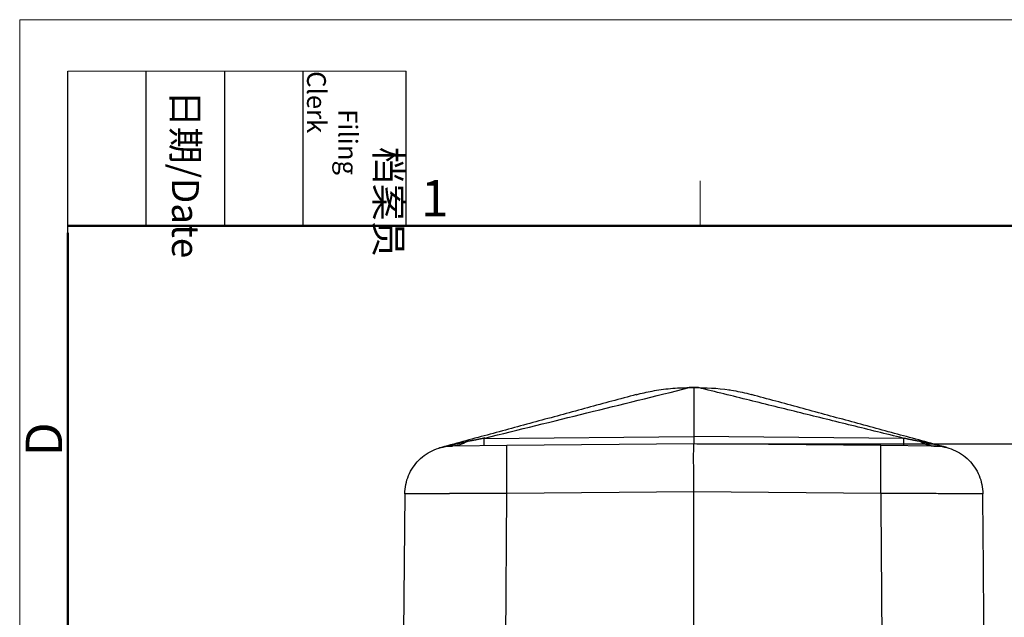
# Model space of a CAD drawing. Units: millimetres. Extents: x 1885 to 2182, y 481 to 691.
# Drawn here: x 1885 to 1957, y 647 to 691 of the extents above; entities that cross this region are included whole.
import ezdxf

# ---------------------------------------------------------------- set-up
doc = ezdxf.new("R2010")
doc.units = ezdxf.units.MM
doc.header["$LTSCALE"] = 65.395
doc.header["$PDMODE"] = 3
doc.header["$PDSIZE"] = 8
doc.layers.get('Defpoints').update_dxf_attribs({"linetype": 'CONTINUOUS'})
doc.layers.add('1', color=7, linetype='CONTINUOUS', true_color=0xffffff)
doc.layers.add('Dim', color=3, linetype='CONTINUOUS', lineweight=15)
doc.layers.add('图框', color=7, linetype='CONTINUOUS', lineweight=20)
doc.styles.add('Romans字体', font='romans.shx', dxfattribs={"width": 0.75})
doc.styles.get("Standard").update_dxf_attribs({"font": 'SIMFANG.TTF', "width": 0.75})
doc.dimstyles.new('01', dxfattribs={"dimtxt": 4, "dimasz": 3.5, "dimexe": 1.2, "dimexo": 0.2, "dimgap": 0.5, "dimtad": 1, "dimdec": 1, "dimdsep": 46, "dimtxsty": 'Romans字体', "dimcen": 0, "dimclrd": 1, "dimclre": 6, "dimclrt": 4, "dimazin": 2, "dimtfac": 1, "dimtdec": 1, "dimtofl": 0, "dimtmove": 0, "dimatfit": 3, "dimfxl": 1, "dimtolj": 1, "dimtzin": 0, "dimarcsym": 0})

# ---------------------------------------------------------------- blocks, each defined once
blk = doc.blocks.new('A4图框-NEW')
at = {"layer": '图框', "color": 1, "lineweight": 18}
for q in [(833.413, 480.535), (1130.412, 690.535)]:
    blk.add_line((833.413, 690.535), q, dxfattribs=at)
at = {"layer": '图框', "lineweight": -3}
for p, q in [((836.913, 675.021), (836.913, 686.79)), ((842.624, 675.535), (842.624, 686.79)), ((848.335, 675.535), (848.335, 686.79)), ((854.045, 675.535), (854.045, 686.79)), ((861.535, 675.535), (861.535, 686.79)), ((836.913, 675.021), (836.913, 684.502)), ((842.624, 675.535), (842.624, 685.016)), ((848.335, 675.535), (848.335, 685.016)), ((854.045, 675.535), (854.045, 685.016))]:
    blk.add_line(p, q, dxfattribs=at)
at = {"layer": '图框', "lineweight": 18}
blk.add_line((836.913, 686.79), (861.535, 686.79), dxfattribs=at)
at = {"layer": '图框', "color": 6}
blk.add_line((882.948, 678.796), (882.948, 675.535), dxfattribs=at)
at = {"layer": '图框', "lineweight": 50}
for p, q in [((836.913, 675.535), (1126.929, 675.535)), ((836.913, 484.018), (836.913, 675.021))]:
    blk.add_line(p, q, dxfattribs=at)
at = {"layer": '图框', "char_height": 1.959, "width": 11.25543, "attachment_point": 4, "rotation": 270}
for s, insert in [('\\pi2.8203;档案员{\\H0.7x;\\P\\pi1.4159;\\Fromans|c134;Filing Clerk\\fFangSong_GB2312|b0|i0|c134|p49; }', (857.79, 686.79)), ('\\pi0.7115;日期{\\Fromans|c134;/Date}', (845.479, 686.79))]:
    blk.add_mtext(s, dxfattribs=dict(at, insert=insert))
at = {"layer": '图框', "color": 6, "insert": (862.629, 678.86), "char_height": 2.652, "width": 2.55791, "attachment_point": 1, "style": 'Romans字体'}
blk.add_mtext('1', dxfattribs=at)
at = {"layer": '图框', "color": 6, "insert": (833.848, 658.733), "char_height": 2.652, "width": 2.55791, "attachment_point": 1, "rotation": 90, "style": 'Romans字体'}
blk.add_mtext('D', dxfattribs=at)
blk = doc.blocks.new('*D72')
at = {"layer": 'Defpoints', "color": 0, "transparency": 16777216}
for p in [(1934.498, 659.647), (1955.987, 602.547), (1969.751, 602.547)]:
    blk.add_point(p, dxfattribs=at)
at = {"layer": 'Dim', "color": 6, "lineweight": -2, "transparency": 16777216}
for p, q in [((1934.698, 659.647), (1970.951, 659.647)), ((1956.187, 602.547), (1970.951, 602.547))]:
    blk.add_line(p, q, dxfattribs=at)
at = {"layer": 'Dim', "color": 1, "lineweight": -2, "transparency": 16777216}
blk.add_line((1969.751, 656.147), (1969.751, 606.047), dxfattribs=at)
at = {"layer": 'Dim', "color": 1, "transparency": 16777216}
for points in [[(1969.167, 656.147), (1970.334, 656.147), (1969.751, 659.647)], [(1969.167, 606.047), (1970.334, 606.047), (1969.751, 602.547)]]:
    blk.add_solid(points, dxfattribs=at)
at = {"layer": 'Dim', "color": 4, "transparency": 16777216, "insert": (1967.251, 631.097), "char_height": 4, "attachment_point": 5, "rotation": 90, "style": 'Romans字体'}
blk.add_mtext('\\A1;57', dxfattribs=at)

msp = doc.modelspace()

# ---------------------------------------------------------------- linework, layer by layer
at = {"layer": '1', "color": 0, "linetype": 'Continuous', "lineweight": 25}
for p, q in [((1934.487, 663.758), (1934.153, 663.755)), ((1934.487, 663.758), (1934.822, 663.755)), ((1934.487, 663.747), (1934.487, 660.188)), ((1919.217, 660.055), (1934.487, 660.188)), ((1949.764, 660.055), (1934.487, 660.188)), ((1920.888, 659.529), (1916.922, 659.494)), ((1934.487, 659.647), (1920.888, 659.529)), ((1948.087, 659.529), (1934.487, 659.647)), ((1952.052, 659.494), (1948.087, 659.529)), ((1913.453, 656.025), (1913.365, 645.95)), ((1920.43, 603.653), (1920.888, 656.059)), ((1920.888, 656.059), (1934.487, 656.178)), ((1934.487, 656.178), (1948.087, 656.059)), ((1934.487, 603.652), (1934.487, 656.178))]:
    msp.add_line(p, q, dxfattribs=at)
for points, degree in [([(1919.267, 660.072), (1924.229, 661.296), (1929.191, 662.52), (1934.153, 663.744)], 3), ([(1934.153, 663.755), (1934.153, 663.755), (1934.153, 663.751), (1934.153, 663.744)], 3), ([(1934.153, 663.744), (1934.265, 663.745), (1934.376, 663.746), (1934.487, 663.747)], 3), ([(1934.821, 663.744), (1934.71, 663.745), (1934.599, 663.746), (1934.487, 663.747)], 3), ([(1934.822, 663.755), (1934.822, 663.755), (1934.822, 663.751), (1934.821, 663.744)], 3), ([(1949.708, 660.072), (1934.821, 663.744)], 1), ([(1930.292, 663.241), (1916.123, 659.396)], 1), ([(1937.144, 663.549), (1937.093, 663.558), (1937.042, 663.567)], 2), ([(1952.85, 659.396), (1938.68, 663.242)], 1), ([(1919.267, 660.072), (1919.217, 660.055)], 1), ([(1948.087, 656.059), (1948.239, 638.59), (1948.392, 621.12), (1948.544, 603.651)], 3), ([(1955.609, 645.95), (1955.58, 649.308), (1955.551, 652.666), (1955.521, 656.025)], 3)]:
    msp.add_open_spline(points, degree=degree, dxfattribs=at)
for points, knots in [([(1930.295, 663.233), (1930.675, 663.336), (1931.504, 663.525), (1932.344, 663.643), (1933.248, 663.727), (1933.701, 663.747), (1934.153, 663.748)], [0, 0, 0, 0, 0.301066, 0.650533, 0.650533, 1, 1, 1, 1]), ([(1934.487, 663.758), (1934.487, 663.758), (1934.487, 663.757), (1934.487, 663.753), (1934.487, 663.749), (1934.487, 663.747)], [0, 0, 0, 0, 0.327323, 0.663661, 1, 1, 1, 1]), ([(1934.821, 663.744), (1935.664, 663.749), (1936.521, 663.68), (1937.802, 663.458), (1938.228, 663.364), (1938.661, 663.247), (1938.671, 663.244), (1938.68, 663.242)], [0, 0, 0, 0, 0.661704, 0.661704, 0.992556, 0.992556, 1, 1, 1, 1]), ([(1919.266, 660.08), (1919.245, 660.075), (1919.203, 660.065), (1919.141, 660.05), (1919.079, 660.036), (1919.018, 660.022), (1918.958, 660.009), (1918.899, 659.996), (1918.84, 659.983), (1918.783, 659.971), (1918.726, 659.96), (1918.671, 659.948), (1918.616, 659.937), (1918.562, 659.927), (1918.509, 659.916), (1918.457, 659.907), (1918.405, 659.897), (1918.355, 659.888), (1918.305, 659.879), (1918.257, 659.87), (1918.209, 659.862), (1918.162, 659.854), (1918.116, 659.846), (1918.07, 659.839), (1918.026, 659.832), (1917.997, 659.827), (1917.982, 659.825)], [0, 0, 0, 0, 0.050695, 0.100601, 0.14972, 0.198051, 0.245595, 0.292352, 0.338322, 0.383507, 0.427905, 0.471519, 0.514348, 0.556393, 0.597654, 0.638132, 0.677828, 0.716742, 0.754874, 0.792227, 0.8288, 0.864594, 0.89961, 0.933849, 0.967312, 1, 1, 1, 1]), ([(1919.22, 659.514), (1919.221, 659.516), (1919.222, 659.562), (1919.222, 659.745), (1919.22, 659.881), (1919.217, 660.061)], [0, 0, 0, 0, 0.5, 0.5, 1, 1, 1, 1]), ([(1934.487, 660.188), (1934.487, 660.069), (1934.487, 659.869), (1934.487, 659.688), (1934.487, 659.647), (1934.487, 659.647)], [0, 0, 0, 0, 0.333574, 0.667148, 1, 1, 1, 1]), ([(1949.708, 660.072), (1949.718, 660.07), (1949.739, 660.066), (1949.76, 660.062), (1949.77, 660.06)], [0, 0, 0, 0, 0.501745, 1, 1, 1, 1]), ([(1949.757, 660.061), (1949.757, 660.056), (1949.757, 660.045), (1949.757, 660.029), (1949.757, 660.013), (1949.757, 659.997), (1949.757, 659.981), (1949.757, 659.965), (1949.757, 659.949), (1949.757, 659.933), (1949.756, 659.916), (1949.756, 659.9), (1949.755, 659.884), (1949.755, 659.868), (1949.754, 659.852), (1949.754, 659.836), (1949.753, 659.82), (1949.752, 659.804), (1949.752, 659.788), (1949.751, 659.773), (1949.75, 659.758), (1949.749, 659.742), (1949.748, 659.728), (1949.747, 659.713), (1949.746, 659.699), (1949.745, 659.685), (1949.744, 659.671), (1949.742, 659.655), (1949.741, 659.637), (1949.739, 659.618), (1949.738, 659.6), (1949.737, 659.585), (1949.737, 659.571), (1949.737, 659.56), (1949.738, 659.549), (1949.739, 659.541), (1949.74, 659.533), (1949.741, 659.527), (1949.743, 659.523), (1949.746, 659.519), (1949.748, 659.516), (1949.751, 659.515), (1949.754, 659.514), (1949.755, 659.514)], [0, 0, 0, 0, 0.014579, 0.029504, 0.044774, 0.060391, 0.076354, 0.092662, 0.109317, 0.126317, 0.143663, 0.161356, 0.179394, 0.197778, 0.216509, 0.235585, 0.255008, 0.274776, 0.294891, 0.315352, 0.336158, 0.357311, 0.37881, 0.400655, 0.422846, 0.445384, 0.468267, 0.491496, 0.531374, 0.570397, 0.608565, 0.645879, 0.682338, 0.717943, 0.752695, 0.786592, 0.819637, 0.851828, 0.883167, 0.913653, 0.943287, 0.972069, 1, 1, 1, 1]), ([(1950.992, 659.825), (1950.98, 659.827), (1950.954, 659.831), (1950.915, 659.837), (1950.875, 659.844), (1950.835, 659.85), (1950.794, 659.857), (1950.752, 659.864), (1950.71, 659.872), (1950.666, 659.879), (1950.622, 659.887), (1950.578, 659.895), (1950.533, 659.904), (1950.487, 659.913), (1950.44, 659.922), (1950.393, 659.931), (1950.345, 659.94), (1950.296, 659.95), (1950.246, 659.96), (1950.196, 659.97), (1950.145, 659.981), (1950.094, 659.992), (1950.042, 660.003), (1949.989, 660.015), (1949.935, 660.027), (1949.881, 660.039), (1949.826, 660.052), (1949.789, 660.061), (1949.77, 660.065)], [0, 0, 0, 0, 0.030277, 0.061204, 0.092782, 0.125013, 0.157895, 0.191431, 0.22562, 0.260464, 0.295962, 0.332116, 0.368925, 0.40639, 0.444512, 0.483291, 0.522727, 0.562821, 0.603573, 0.644983, 0.687052, 0.72978, 0.773167, 0.817214, 0.86192, 0.907286, 0.953313, 1, 1, 1, 1]), ([(1913.453, 656.025), (1913.455, 656.251), (1913.479, 656.478), (1913.57, 656.921), (1913.638, 657.139), (1913.813, 657.557), (1913.921, 657.757), (1914.173, 658.133), (1914.318, 658.309), (1914.638, 658.629), (1914.814, 658.774), (1915.19, 659.026), (1915.391, 659.134), (1915.808, 659.309), (1916.026, 659.377), (1916.47, 659.468), (1916.696, 659.492), (1916.922, 659.494)], [0, 0, 0, 0, 0.125, 0.125, 0.25, 0.25, 0.375, 0.375, 0.5, 0.5, 0.625, 0.625, 0.75, 0.75, 0.875, 0.875, 1, 1, 1, 1]), ([(1916.037, 659.372), (1916.034, 659.371), (1916.029, 659.37), (1916.021, 659.368), (1916.012, 659.365), (1916.003, 659.363), (1915.994, 659.36), (1915.984, 659.357), (1915.974, 659.354), (1915.963, 659.351), (1915.952, 659.347), (1915.941, 659.343), (1915.933, 659.34), (1915.929, 659.339)], [0, 0, 0, 0, 0.07479, 0.152693, 0.233756, 0.318018, 0.405516, 0.49628, 0.59034, 0.687721, 0.788445, 0.892532, 1, 1, 1, 1]), ([(1916.037, 659.372), (1916.06, 659.378), (1916.107, 659.391), (1916.178, 659.41), (1916.251, 659.429), (1916.326, 659.449), (1916.403, 659.468), (1916.481, 659.488), (1916.56, 659.508), (1916.642, 659.528), (1916.725, 659.548), (1916.811, 659.569), (1916.898, 659.589), (1916.987, 659.61), (1917.077, 659.631), (1917.17, 659.651), (1917.265, 659.672), (1917.361, 659.693), (1917.46, 659.714), (1917.56, 659.735), (1917.663, 659.756), (1917.768, 659.777), (1917.874, 659.798), (1917.946, 659.811), (1917.982, 659.818)], [0, 0, 0, 0, 0.036613, 0.074007, 0.11219, 0.151171, 0.190958, 0.231562, 0.272991, 0.315254, 0.358361, 0.402322, 0.447145, 0.492841, 0.539419, 0.58689, 0.635263, 0.684549, 0.734757, 0.785898, 0.837983, 0.891021, 0.945023, 1, 1, 1, 1]), ([(1917.982, 659.825), (1917.807, 659.72), (1917.631, 659.64), (1917.277, 659.529), (1917.1, 659.499), (1916.922, 659.495)], [0, 0, 0, 0, 0.5, 0.5, 1, 1, 1, 1]), ([(1920.888, 656.059), (1920.886, 656.287), (1920.884, 656.515), (1920.881, 656.961), (1920.88, 657.179), (1920.877, 657.599), (1920.877, 657.8), (1920.876, 658.178), (1920.875, 658.354), (1920.875, 658.675), (1920.876, 658.819), (1920.877, 659.071), (1920.877, 659.178), (1920.88, 659.352), (1920.881, 659.418), (1920.884, 659.506), (1920.886, 659.529), (1920.888, 659.529)], [0, 0, 0, 0, 0.125, 0.125, 0.25, 0.25, 0.375, 0.375, 0.5, 0.5, 0.625, 0.625, 0.75, 0.75, 0.875, 0.875, 1, 1, 1, 1]), ([(1934.487, 656.178), (1934.485, 656.406), (1934.483, 656.633), (1934.48, 657.079), (1934.479, 657.298), (1934.477, 657.718), (1934.476, 657.919), (1934.475, 658.296), (1934.475, 658.473), (1934.475, 658.793), (1934.475, 658.938), (1934.476, 659.19), (1934.477, 659.297), (1934.479, 659.47), (1934.48, 659.537), (1934.483, 659.625), (1934.485, 659.647), (1934.487, 659.647)], [0, 0, 0, 0, 0.125, 0.125, 0.25, 0.25, 0.375, 0.375, 0.5, 0.5, 0.625, 0.625, 0.75, 0.75, 0.875, 0.875, 1, 1, 1, 1]), ([(1948.087, 656.059), (1948.089, 656.287), (1948.091, 656.515), (1948.094, 656.961), (1948.095, 657.179), (1948.097, 657.599), (1948.098, 657.8), (1948.099, 658.178), (1948.099, 658.354), (1948.099, 658.675), (1948.099, 658.819), (1948.098, 659.071), (1948.097, 659.178), (1948.095, 659.352), (1948.094, 659.418), (1948.091, 659.506), (1948.089, 659.529), (1948.087, 659.529)], [0, 0, 0, 0, 0.125, 0.125, 0.25, 0.25, 0.375, 0.375, 0.5, 0.5, 0.625, 0.625, 0.75, 0.75, 0.875, 0.875, 1, 1, 1, 1]), ([(1952.938, 659.372), (1952.914, 659.378), (1952.867, 659.391), (1952.795, 659.411), (1952.722, 659.43), (1952.648, 659.449), (1952.574, 659.468), (1952.498, 659.487), (1952.422, 659.506), (1952.345, 659.525), (1952.267, 659.544), (1952.188, 659.563), (1952.108, 659.582), (1952.027, 659.601), (1951.946, 659.62), (1951.863, 659.638), (1951.78, 659.657), (1951.696, 659.675), (1951.611, 659.694), (1951.525, 659.712), (1951.438, 659.73), (1951.351, 659.748), (1951.262, 659.766), (1951.173, 659.783), (1951.083, 659.801), (1951.022, 659.813), (1950.992, 659.818)], [0, 0, 0, 0, 0.037283, 0.074953, 0.113011, 0.151454, 0.19028, 0.229489, 0.26908, 0.309052, 0.349405, 0.39014, 0.431255, 0.472751, 0.514627, 0.556882, 0.599515, 0.642524, 0.685909, 0.729668, 0.773801, 0.818304, 0.863177, 0.908419, 0.954027, 1, 1, 1, 1]), ([(1952.052, 659.494), (1952.279, 659.492), (1952.505, 659.468), (1952.949, 659.377), (1953.166, 659.309), (1953.584, 659.134), (1953.784, 659.026), (1954.16, 658.774), (1954.336, 658.629), (1954.657, 658.309), (1954.801, 658.133), (1955.054, 657.757), (1955.162, 657.557), (1955.337, 657.139), (1955.404, 656.921), (1955.495, 656.478), (1955.519, 656.251), (1955.521, 656.025)], [0, 0, 0, 0, 0.125, 0.125, 0.25, 0.25, 0.375, 0.375, 0.5, 0.5, 0.625, 0.625, 0.75, 0.75, 0.875, 0.875, 1, 1, 1, 1]), ([(1913.453, 656.025), (1913.453, 656.025), (1913.453, 656.025), (1913.454, 656.025), (1913.454, 656.025), (1913.455, 656.025), (1913.456, 656.026), (1913.458, 656.026), (1913.46, 656.026), (1913.462, 656.026), (1913.464, 656.026), (1913.467, 656.027), (1913.47, 656.027), (1913.473, 656.027), (1913.476, 656.027), (1913.48, 656.027), (1913.484, 656.027), (1913.489, 656.028), (1913.493, 656.028), (1913.498, 656.028), (1913.503, 656.028), (1913.509, 656.028), (1913.515, 656.029), (1913.521, 656.029), (1913.527, 656.029), (1913.533, 656.029), (1913.54, 656.029), (1913.548, 656.029), (1913.555, 656.03), (1913.563, 656.03), (1913.571, 656.03), (1913.579, 656.03), (1913.588, 656.03), (1913.597, 656.03), (1913.606, 656.031), (1913.616, 656.031), (1913.625, 656.031), (1913.635, 656.031), (1913.646, 656.031), (1913.657, 656.032), (1913.668, 656.032), (1913.679, 656.032), (1913.69, 656.032), (1913.702, 656.032), (1913.714, 656.032), (1913.727, 656.033), (1913.74, 656.033), (1913.753, 656.033), (1913.766, 656.033), (1913.78, 656.033), (1913.794, 656.033), (1913.808, 656.034), (1913.822, 656.034), (1913.837, 656.034), (1913.852, 656.034), (1913.868, 656.034), (1913.883, 656.035), (1913.899, 656.035), (1913.916, 656.035), (1913.932, 656.035), (1913.949, 656.035), (1913.966, 656.035), (1913.984, 656.036), (1914.001, 656.036), (1914.019, 656.036), (1914.038, 656.036), (1914.056, 656.036), (1914.075, 656.036), (1914.095, 656.037), (1914.114, 656.037), (1914.134, 656.037), (1914.154, 656.037), (1914.175, 656.037), (1914.195, 656.037), (1914.216, 656.038), (1914.238, 656.038), (1914.259, 656.038), (1914.281, 656.038), (1914.303, 656.038), (1914.326, 656.039), (1914.349, 656.039), (1914.372, 656.039), (1914.395, 656.039), (1914.419, 656.039), (1914.443, 656.039), (1914.467, 656.04), (1914.491, 656.04), (1914.516, 656.04), (1914.541, 656.04), (1914.567, 656.04), (1914.592, 656.04), (1914.618, 656.041), (1914.645, 656.041), (1914.671, 656.041), (1914.698, 656.041), (1914.725, 656.041), (1914.753, 656.041), (1914.78, 656.042), (1914.808, 656.042), (1914.837, 656.042), (1914.865, 656.042), (1914.894, 656.042), (1914.923, 656.042), (1914.953, 656.043), (1914.982, 656.043), (1915.012, 656.043), (1915.042, 656.043), (1915.073, 656.043), (1915.104, 656.044), (1915.135, 656.044), (1915.166, 656.044), (1915.198, 656.044), (1915.23, 656.044), (1915.262, 656.044), (1915.295, 656.045), (1915.327, 656.045), (1915.36, 656.045), (1915.394, 656.045), (1915.427, 656.045), (1915.461, 656.045), (1915.495, 656.046), (1915.529, 656.046), (1915.564, 656.046), (1915.599, 656.046), (1915.634, 656.046), (1915.67, 656.046), (1915.705, 656.047), (1915.741, 656.047), (1915.777, 656.047), (1915.814, 656.047), (1915.851, 656.047), (1915.888, 656.047), (1915.925, 656.047), (1915.962, 656.048), (1916, 656.048), (1916.038, 656.048), (1916.076, 656.048), (1916.115, 656.048), (1916.154, 656.048), (1916.193, 656.049), (1916.232, 656.049), (1916.271, 656.049), (1916.311, 656.049), (1916.351, 656.049), (1916.391, 656.049), (1916.432, 656.05), (1916.472, 656.05), (1916.513, 656.05), (1916.555, 656.05), (1916.596, 656.05), (1916.638, 656.05), (1916.68, 656.05), (1916.722, 656.051), (1916.764, 656.051), (1916.807, 656.051), (1916.849, 656.051), (1916.892, 656.051), (1916.936, 656.051), (1916.979, 656.052), (1917.023, 656.052), (1917.067, 656.052), (1917.111, 656.052), (1917.155, 656.052), (1917.2, 656.052), (1917.244, 656.052), (1917.289, 656.053), (1917.334, 656.053), (1917.38, 656.053), (1917.425, 656.053), (1917.471, 656.053), (1917.517, 656.053), (1917.563, 656.053), (1917.61, 656.053), (1917.656, 656.054), (1917.703, 656.054), (1917.75, 656.054), (1917.797, 656.054), (1917.844, 656.054), (1917.892, 656.054), (1917.939, 656.054), (1917.987, 656.055), (1918.035, 656.055), (1918.084, 656.055), (1918.132, 656.055), (1918.18, 656.055), (1918.229, 656.055), (1918.278, 656.055), (1918.327, 656.055), (1918.376, 656.055), (1918.426, 656.056), (1918.475, 656.056), (1918.525, 656.056), (1918.575, 656.056), (1918.625, 656.056), (1918.675, 656.056), (1918.726, 656.056), (1918.776, 656.056), (1918.827, 656.056), (1918.877, 656.057), (1918.928, 656.057), (1918.979, 656.057), (1919.03, 656.057), (1919.082, 656.057), (1919.133, 656.057), (1919.185, 656.057), (1919.236, 656.057), (1919.288, 656.057), (1919.34, 656.057), (1919.392, 656.058), (1919.444, 656.058), (1919.497, 656.058), (1919.549, 656.058), (1919.602, 656.058), (1919.654, 656.058), (1919.707, 656.058), (1919.76, 656.058), (1919.813, 656.058), (1919.866, 656.058), (1919.919, 656.058), (1919.972, 656.058), (1920.025, 656.058), (1920.079, 656.059), (1920.132, 656.059), (1920.186, 656.059), (1920.239, 656.059), (1920.293, 656.059), (1920.347, 656.059), (1920.401, 656.059), (1920.454, 656.059), (1920.508, 656.059), (1920.562, 656.059), (1920.617, 656.059), (1920.671, 656.059), (1920.725, 656.059), (1920.779, 656.059), (1920.833, 656.059), (1920.87, 656.059), (1920.888, 656.059)], [0, 0, 0, 0, 0.003873, 0.007749, 0.011629, 0.015512, 0.019398, 0.023287, 0.02718, 0.031076, 0.034975, 0.038877, 0.042783, 0.046692, 0.050604, 0.05452, 0.058439, 0.062361, 0.066286, 0.070214, 0.074146, 0.078081, 0.08202, 0.085961, 0.089906, 0.093854, 0.097806, 0.10176, 0.105718, 0.10968, 0.113644, 0.117612, 0.121583, 0.125557, 0.129535, 0.133515, 0.137499, 0.141487, 0.145477, 0.149471, 0.153468, 0.157469, 0.161472, 0.165479, 0.169489, 0.173503, 0.17752, 0.18154, 0.185563, 0.189589, 0.193619, 0.197652, 0.201689, 0.205728, 0.209771, 0.213817, 0.217866, 0.221919, 0.225975, 0.230034, 0.234097, 0.238162, 0.242231, 0.246304, 0.250379, 0.254458, 0.25854, 0.262625, 0.266714, 0.270806, 0.274901, 0.278999, 0.283101, 0.287206, 0.291314, 0.295425, 0.29954, 0.303658, 0.307779, 0.311904, 0.316032, 0.320163, 0.324297, 0.328435, 0.332575, 0.33672, 0.340867, 0.345018, 0.349171, 0.353329, 0.357489, 0.361653, 0.36582, 0.36999, 0.374164, 0.37834, 0.382521, 0.386704, 0.39089, 0.39508, 0.399273, 0.40347, 0.40767, 0.411872, 0.416079, 0.420288, 0.424501, 0.428717, 0.432936, 0.437159, 0.441385, 0.445614, 0.449846, 0.454082, 0.458321, 0.462563, 0.466808, 0.471057, 0.475309, 0.479564, 0.483823, 0.488084, 0.492349, 0.496618, 0.500889, 0.505164, 0.509442, 0.513724, 0.518008, 0.522296, 0.526587, 0.530882, 0.53518, 0.539481, 0.543785, 0.548092, 0.552403, 0.556717, 0.561035, 0.565355, 0.569679, 0.574006, 0.578337, 0.58267, 0.587007, 0.591348, 0.595691, 0.600038, 0.604388, 0.608741, 0.613098, 0.617458, 0.621821, 0.626187, 0.630557, 0.63493, 0.639306, 0.643686, 0.648068, 0.652454, 0.656844, 0.661236, 0.665632, 0.670031, 0.674434, 0.678839, 0.683248, 0.68766, 0.692076, 0.696494, 0.700916, 0.705342, 0.70977, 0.714202, 0.718637, 0.723075, 0.727517, 0.731962, 0.73641, 0.740862, 0.745316, 0.749774, 0.754235, 0.7587, 0.763168, 0.767639, 0.772113, 0.776591, 0.781072, 0.785556, 0.790043, 0.794534, 0.799028, 0.803525, 0.808025, 0.812529, 0.817036, 0.821547, 0.82606, 0.830577, 0.835097, 0.83962, 0.844147, 0.848677, 0.85321, 0.857747, 0.862287, 0.86683, 0.871376, 0.875925, 0.880478, 0.885034, 0.889594, 0.894156, 0.898722, 0.903291, 0.907864, 0.91244, 0.917019, 0.921601, 0.926186, 0.930775, 0.935367, 0.939963, 0.944561, 0.949163, 0.953768, 0.958377, 0.962989, 0.967604, 0.972222, 0.976843, 0.981468, 0.986096, 0.990728, 0.995362, 1, 1, 1, 1]), ([(1948.087, 656.059), (1948.353, 656.059), (1948.617, 656.059), (1949.141, 656.058), (1949.399, 656.058), (1949.908, 656.057), (1950.158, 656.056), (1950.647, 656.055), (1950.886, 656.055), (1951.35, 656.054), (1951.576, 656.053), (1952.012, 656.051), (1952.223, 656.051), (1952.627, 656.049), (1952.82, 656.048), (1953.189, 656.047), (1953.364, 656.046), (1953.696, 656.044), (1953.852, 656.044), (1954.143, 656.042), (1954.279, 656.041), (1954.529, 656.039), (1954.759, 656.038), (1955.04, 656.035), (1955.257, 656.033), (1955.411, 656.03), (1955.502, 656.027), (1955.521, 656.026), (1955.521, 656.025)], [0, 0, 0, 0, 0.0625, 0.0625, 0.125, 0.125, 0.1875, 0.1875, 0.25, 0.25, 0.3125, 0.3125, 0.375, 0.375, 0.4375, 0.4375, 0.5, 0.5, 0.5625, 0.5625, 0.625, 0.625, 0.6875, 0.75, 0.8125, 0.875, 0.9375, 1, 1, 1, 1])]:
    msp.add_open_spline(points, degree=3, knots=knots, dxfattribs=at)
msp.add_rational_spline([(1950.992, 659.818), (1951.34, 659.606), (1951.695, 659.497), (1952.052, 659.494)], [1.0026392025, 0.999120367475, 0.999120265837, 1.00263889758], degree=3, dxfattribs=at)

# ---------------------------------------------------------------- block references
at = {"layer": 'Dim'}
msp.add_blockref('A4图框-NEW', (1052.007, 0), dxfattribs=at)

# ---------------------------------------------------------------- dimensions: what is measured, and where the dimension line sits
dim = msp.add_linear_dim(base=(1969.751, 602.547), p1=(1934.498, 659.647), p2=(1955.987, 602.547), angle=90, text='57', dimstyle='01', dxfattribs=at)
dim.commit()
dim.dimension.update_dxf_attribs({"geometry": '*D72', "text_midpoint": (1967.251, 631.097)})

doc.saveas('drawing.dxf')
